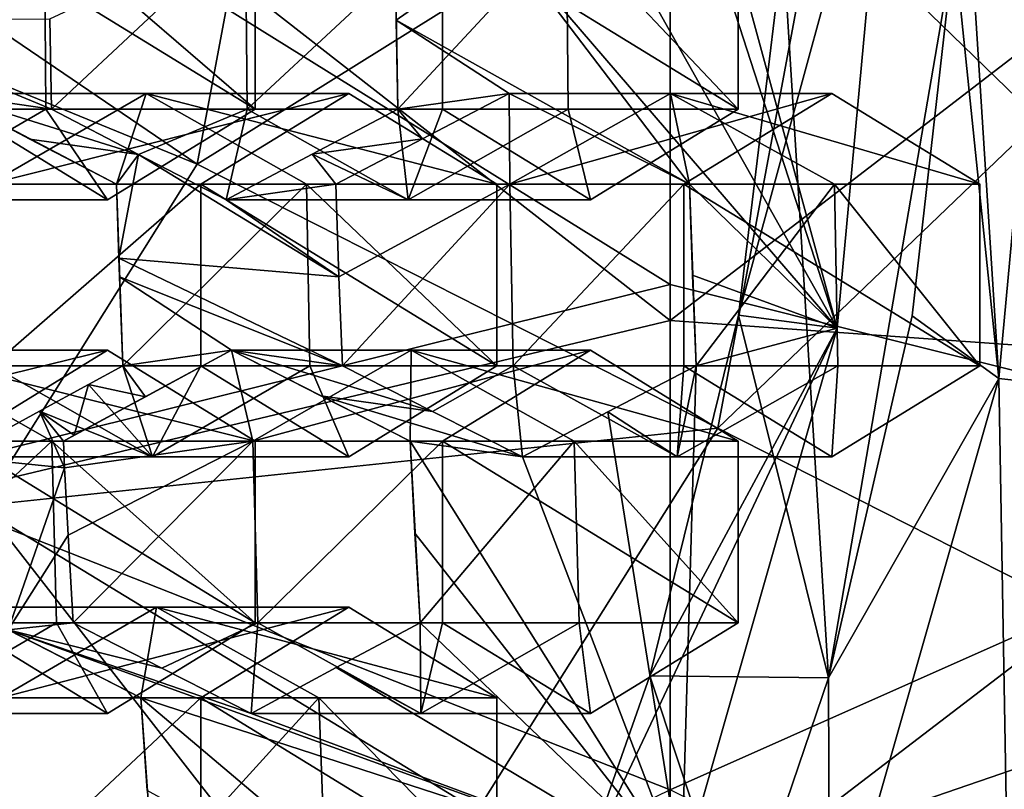
# Model space of a CAD drawing. Units: millimetres. Extents: x -135 to 25, y -25 to 25.
# Drawn here: x -114 to -111, y -3 to -1 of the extents above; entities that cross this region are included whole.
import ezdxf

# ---------------------------------------------------------------- set-up
doc = ezdxf.new("R2010")
doc.units = ezdxf.units.MM
doc.header["$LTSCALE"] = 65.185185
for name, color, linetype in [('1', 7, 'CONTINUOUS'), ('1206', 7, 'CONTINUOUS'), ('1207', 7, 'CONTINUOUS'), ('1208', 7, 'CONTINUOUS'), ('1209', 7, 'CONTINUOUS'), ('1210', 7, 'CONTINUOUS'), ('1211', 7, 'CONTINUOUS'), ('1212', 7, 'CONTINUOUS'), ('1213', 7, 'CONTINUOUS'), ('1214', 7, 'CONTINUOUS'), ('1215', 7, 'CONTINUOUS'), ('1216', 7, 'CONTINUOUS'), ('1217', 7, 'CONTINUOUS'), ('1218', 7, 'CONTINUOUS'), ('1219', 7, 'CONTINUOUS'), ('1220', 7, 'CONTINUOUS'), ('1221', 7, 'CONTINUOUS'), ('1224', 7, 'CONTINUOUS'), ('1225', 7, 'CONTINUOUS'), ('1226', 7, 'CONTINUOUS'), ('1311', 7, 'CONTINUOUS'), ('1319', 7, 'CONTINUOUS'), ('1321', 7, 'CONTINUOUS'), ('174', 7, 'CONTINUOUS'), ('175', 7, 'CONTINUOUS'), ('181', 7, 'CONTINUOUS'), ('2', 7, 'CONTINUOUS'), ('36', 7, 'CONTINUOUS'), ('38', 7, 'CONTINUOUS'), ('695', 7, 'CONTINUOUS'), ('696', 7, 'CONTINUOUS'), ('697', 7, 'CONTINUOUS'), ('698', 7, 'CONTINUOUS'), ('961', 7, 'CONTINUOUS'), ('962', 7, 'CONTINUOUS'), ('963', 7, 'CONTINUOUS'), ('964', 7, 'CONTINUOUS'), ('965', 7, 'CONTINUOUS'), ('968', 7, 'CONTINUOUS'), ('969', 7, 'CONTINUOUS'), ('970', 7, 'CONTINUOUS'), ('971', 7, 'CONTINUOUS'), ('972', 7, 'CONTINUOUS'), ('973', 7, 'CONTINUOUS'), ('974', 7, 'CONTINUOUS'), ('975', 7, 'CONTINUOUS'), ('976', 7, 'CONTINUOUS'), ('977', 7, 'CONTINUOUS'), ('978', 7, 'CONTINUOUS'), ('980', 7, 'CONTINUOUS'), ('981', 7, 'CONTINUOUS')]:
    doc.layers.add(name, color=color, linetype=linetype)

msp = doc.modelspace()

# ---------------------------------------------------------------- linework, layer by layer
at = {"layer": '1', "linetype": 'CONTINUOUS'}
for points in [[(-110.2347, 0, 220.1457), (-110.2348, -1.9411, 220.0545), (-112.2344, 0, 220.1461), (-110.2347, 0, 220.1457)], [(-112.2344, 0, 220.1461), (-110.2348, -1.9411, 220.0545), (-112.2344, -1.44, 220.0966), (-112.2344, 0, 220.1461)], [(-112.2344, -1.44, 220.0966), (-110.2348, -1.9411, 220.0545), (-112.2345, -2.8313, 219.9468), (-112.2344, -1.44, 220.0966)], [(-110.2348, -1.9411, 220.0545), (-110.2349, -3.8234, 219.7705), (-112.2345, -2.8313, 219.9468), (-110.2348, -1.9411, 220.0545)]]:
    msp.add_3dface(points, dxfattribs=at)
at = {"layer": '1206', "color": 7, "linetype": 'CONTINUOUS'}
for points in [[(-111.7899, -0.9142, 201.8826), (-111.383, -1.1642, 201.7345), (-112.1968, -1.1642, 202.0307), (-111.7899, -0.9142, 201.8826)], [(-112.1968, -1.1642, 202.0307), (-111.383, -1.1642, 201.7345), (-111.383, -1.6642, 201.7345), (-112.1968, -1.1642, 202.0307)], [(-112.1968, -1.6642, 202.0307), (-112.1968, -1.1642, 202.0307), (-111.383, -1.6642, 201.7345), (-112.1968, -1.6642, 202.0307)], [(-111.7899, -1.9142, 201.8826), (-112.1968, -1.6642, 202.0307), (-111.383, -1.6642, 201.7345), (-111.7899, -1.9142, 201.8826)]]:
    msp.add_3dface(points, dxfattribs=at)
at = {"layer": '1207', "color": 7, "linetype": 'CONTINUOUS'}
for points in [[(-112.1632, -1.6642, 199.5911), (-112.1819, -1.1642, 199.5396), (-112.1734, -1.4144, 199.5631), (-112.1632, -1.6642, 199.5911)], [(-112.1819, -1.1642, 199.5396), (-112.1632, -1.6642, 199.5911), (-111.7825, -1.1642, 200.637), (-112.1819, -1.1642, 199.5396)], [(-111.7825, -1.1642, 200.637), (-112.1632, -1.6642, 199.5911), (-111.7731, -1.6642, 200.6628), (-111.7825, -1.1642, 200.637)], [(-111.383, -1.6642, 201.7345), (-111.383, -1.1642, 201.7345), (-111.7825, -1.1642, 200.637), (-111.383, -1.6642, 201.7345)], [(-111.383, -1.6642, 201.7345), (-111.7825, -1.1642, 200.637), (-111.7731, -1.6642, 200.6628), (-111.383, -1.6642, 201.7345)]]:
    msp.add_3dface(points, dxfattribs=at)
at = {"layer": '1208', "color": 7, "linetype": 'CONTINUOUS'}
for points in [[(-112.1632, -1.6642, 199.5911), (-112.4059, -1.7906, 199.5642), (-112.2157, -1.9142, 200.7129), (-112.1632, -1.6642, 199.5911)], [(-111.7731, -1.6642, 200.6628), (-112.1632, -1.6642, 199.5911), (-112.2157, -1.9142, 200.7129), (-111.7731, -1.6642, 200.6628)], [(-111.7899, -1.9142, 201.8826), (-111.7731, -1.6642, 200.6628), (-112.2157, -1.9142, 200.7129), (-111.7899, -1.9142, 201.8826)], [(-111.7899, -1.9142, 201.8826), (-111.383, -1.6642, 201.7345), (-111.7731, -1.6642, 200.6628), (-111.7899, -1.9142, 201.8826)], [(-112.4059, -1.7906, 199.5642), (-112.6414, -1.9142, 199.5432), (-112.2157, -1.9142, 200.7129), (-112.4059, -1.7906, 199.5642)]]:
    msp.add_3dface(points, dxfattribs=at)
at = {"layer": '1209', "color": 7, "linetype": 'CONTINUOUS'}
for points in [[(-112.8888, -1.7898, 199.4933), (-113.1367, -1.6642, 199.4485), (-112.6667, -1.6642, 200.7396), (-112.8888, -1.7898, 199.4933)], [(-112.6414, -1.9142, 199.5432), (-112.8888, -1.7898, 199.4933), (-112.6667, -1.6642, 200.7396), (-112.6414, -1.9142, 199.5432)], [(-112.2157, -1.9142, 200.7129), (-112.6414, -1.9142, 199.5432), (-112.6667, -1.6642, 200.7396), (-112.2157, -1.9142, 200.7129)], [(-112.1968, -1.6642, 202.0307), (-112.2157, -1.9142, 200.7129), (-112.6667, -1.6642, 200.7396), (-112.1968, -1.6642, 202.0307)], [(-112.1968, -1.6642, 202.0307), (-111.7899, -1.9142, 201.8826), (-112.2157, -1.9142, 200.7129), (-112.1968, -1.6642, 202.0307)]]:
    msp.add_3dface(points, dxfattribs=at)
at = {"layer": '1210', "color": 7, "linetype": 'CONTINUOUS'}
for points in [[(-113.1463, -1.4194, 199.4219), (-113.1547, -1.1642, 199.3988), (-112.6758, -1.1642, 200.7147), (-113.1463, -1.4194, 199.4219)], [(-113.1367, -1.6642, 199.4485), (-113.1463, -1.4194, 199.4219), (-112.6758, -1.1642, 200.7147), (-113.1367, -1.6642, 199.4485)], [(-112.6667, -1.6642, 200.7396), (-113.1367, -1.6642, 199.4485), (-112.6758, -1.1642, 200.7147), (-112.6667, -1.6642, 200.7396)], [(-112.1968, -1.1642, 202.0307), (-112.6667, -1.6642, 200.7396), (-112.6758, -1.1642, 200.7147), (-112.1968, -1.1642, 202.0307)], [(-112.1968, -1.1642, 202.0307), (-112.1968, -1.6642, 202.0307), (-112.6667, -1.6642, 200.7396), (-112.1968, -1.1642, 202.0307)]]:
    msp.add_3dface(points, dxfattribs=at)
at = {"layer": '1211', "color": 7, "linetype": 'CONTINUOUS'}
for points in [[(-113.1547, -1.1642, 199.3988), (-112.9162, -1.0386, 199.418), (-112.6782, -0.9142, 199.4421), (-113.1547, -1.1642, 199.3988)], [(-113.1547, -1.1642, 199.3988), (-112.6782, -0.9142, 199.4421), (-112.6758, -1.1642, 200.7147), (-113.1547, -1.1642, 199.3988)], [(-112.6758, -1.1642, 200.7147), (-112.6782, -0.9142, 199.4421), (-112.2341, -0.9142, 200.6623), (-112.6758, -1.1642, 200.7147)], [(-111.7899, -0.9142, 201.8826), (-112.1968, -1.1642, 202.0307), (-112.6758, -1.1642, 200.7147), (-111.7899, -0.9142, 201.8826)], [(-111.7899, -0.9142, 201.8826), (-112.6758, -1.1642, 200.7147), (-112.2341, -0.9142, 200.6623), (-111.7899, -0.9142, 201.8826)]]:
    msp.add_3dface(points, dxfattribs=at)
at = {"layer": '1212', "color": 7, "linetype": 'CONTINUOUS'}
for points in [[(-112.6782, -0.9142, 199.4421), (-112.1819, -1.1642, 199.5396), (-112.2341, -0.9142, 200.6623), (-112.6782, -0.9142, 199.4421)], [(-112.1819, -1.1642, 199.5396), (-111.7825, -1.1642, 200.637), (-112.2341, -0.9142, 200.6623), (-112.1819, -1.1642, 199.5396)], [(-111.383, -1.1642, 201.7345), (-111.7899, -0.9142, 201.8826), (-112.2341, -0.9142, 200.6623), (-111.383, -1.1642, 201.7345)], [(-111.7825, -1.1642, 200.637), (-111.383, -1.1642, 201.7345), (-112.2341, -0.9142, 200.6623), (-111.7825, -1.1642, 200.637)]]:
    msp.add_3dface(points, dxfattribs=at)
at = {"layer": '1213', "color": 7, "linetype": 'CONTINUOUS'}
for points in [[(-112.4544, -1.6213, 202.1244), (-112.0475, -1.8713, 201.9763), (-112.8613, -1.8713, 202.2725), (-112.4544, -1.6213, 202.1244)], [(-112.8613, -1.8713, 202.2725), (-112.0475, -1.8713, 201.9763), (-112.0475, -2.3713, 201.9763), (-112.8613, -1.8713, 202.2725)], [(-112.8613, -2.3713, 202.2725), (-112.8613, -1.8713, 202.2725), (-112.0475, -2.3713, 201.9763), (-112.8613, -2.3713, 202.2725)], [(-112.4544, -2.6213, 202.1244), (-112.8613, -2.3713, 202.2725), (-112.0475, -2.3713, 201.9763), (-112.4544, -2.6213, 202.1244)]]:
    msp.add_3dface(points, dxfattribs=at)
at = {"layer": '1214', "color": 7, "linetype": 'CONTINUOUS'}
for points in [[(-112.9504, -1.8713, 199.4955), (-112.9373, -2.1247, 199.5315), (-112.923, -2.3713, 199.571), (-112.9504, -1.8713, 199.4955)], [(-112.9504, -1.8713, 199.4955), (-112.923, -2.3713, 199.571), (-112.499, -1.8713, 200.7359), (-112.9504, -1.8713, 199.4955)], [(-112.499, -1.8713, 200.7359), (-112.923, -2.3713, 199.571), (-112.4852, -2.3713, 200.7737), (-112.499, -1.8713, 200.7359)], [(-112.0475, -2.3713, 201.9763), (-112.0475, -1.8713, 201.9763), (-112.499, -1.8713, 200.7359), (-112.0475, -2.3713, 201.9763)], [(-112.0475, -2.3713, 201.9763), (-112.499, -1.8713, 200.7359), (-112.4852, -2.3713, 200.7737), (-112.0475, -2.3713, 201.9763)]]:
    msp.add_3dface(points, dxfattribs=at)
at = {"layer": '1215', "color": 7, "linetype": 'CONTINUOUS'}
for points in [[(-112.923, -2.3713, 199.571), (-113.1534, -2.4949, 199.5637), (-112.9209, -2.6213, 200.8428), (-112.923, -2.3713, 199.571)], [(-112.4852, -2.3713, 200.7737), (-112.923, -2.3713, 199.571), (-112.9209, -2.6213, 200.8428), (-112.4852, -2.3713, 200.7737)], [(-112.4544, -2.6213, 202.1244), (-112.4852, -2.3713, 200.7737), (-112.9209, -2.6213, 200.8428), (-112.4544, -2.6213, 202.1244)], [(-112.4544, -2.6213, 202.1244), (-112.0475, -2.3713, 201.9763), (-112.4852, -2.3713, 200.7737), (-112.4544, -2.6213, 202.1244)], [(-113.1534, -2.4949, 199.5637), (-113.3873, -2.6213, 199.5612), (-112.9209, -2.6213, 200.8428), (-113.1534, -2.4949, 199.5637)]]:
    msp.add_3dface(points, dxfattribs=at)
at = {"layer": '1216', "color": 7, "linetype": 'CONTINUOUS'}
for points in [[(-113.6333, -2.4965, 199.5178), (-113.8778, -2.3713, 199.4797), (-113.3695, -2.3713, 200.8761), (-113.6333, -2.4965, 199.5178)], [(-113.3873, -2.6213, 199.5612), (-113.6333, -2.4965, 199.5178), (-113.3695, -2.3713, 200.8761), (-113.3873, -2.6213, 199.5612)], [(-112.9209, -2.6213, 200.8428), (-113.3873, -2.6213, 199.5612), (-113.3695, -2.3713, 200.8761), (-112.9209, -2.6213, 200.8428)], [(-112.8613, -2.3713, 202.2725), (-112.9209, -2.6213, 200.8428), (-113.3695, -2.3713, 200.8761), (-112.8613, -2.3713, 202.2725)], [(-112.8613, -2.3713, 202.2725), (-112.4544, -2.6213, 202.1244), (-112.9209, -2.6213, 200.8428), (-112.8613, -2.3713, 202.2725)]]:
    msp.add_3dface(points, dxfattribs=at)
at = {"layer": '1217', "color": 7, "linetype": 'CONTINUOUS'}
for points in [[(-113.9009, -1.9451, 199.4162), (-113.9044, -1.8713, 199.4065), (-113.3829, -1.8713, 200.8395), (-113.9009, -1.9451, 199.4162)], [(-113.8915, -2.13, 199.4422), (-113.9009, -1.9451, 199.4162), (-113.3829, -1.8713, 200.8395), (-113.8915, -2.13, 199.4422)], [(-113.8778, -2.3713, 199.4797), (-113.8915, -2.13, 199.4422), (-113.3829, -1.8713, 200.8395), (-113.8778, -2.3713, 199.4797)], [(-113.3695, -2.3713, 200.8761), (-113.8778, -2.3713, 199.4797), (-113.3829, -1.8713, 200.8395), (-113.3695, -2.3713, 200.8761)], [(-112.8613, -1.8713, 202.2725), (-113.3695, -2.3713, 200.8761), (-113.3829, -1.8713, 200.8395), (-112.8613, -1.8713, 202.2725)], [(-112.8613, -1.8713, 202.2725), (-112.8613, -2.3713, 202.2725), (-113.3695, -2.3713, 200.8761), (-112.8613, -1.8713, 202.2725)]]:
    msp.add_3dface(points, dxfattribs=at)
at = {"layer": '1218', "color": 7, "linetype": 'CONTINUOUS'}
for points in [[(-113.9044, -1.8713, 199.4065), (-113.8742, -1.8549, 199.4063), (-113.4414, -1.6213, 199.4125), (-113.9044, -1.8713, 199.4065)], [(-113.9044, -1.8713, 199.4065), (-113.4414, -1.6213, 199.4125), (-113.3829, -1.8713, 200.8395), (-113.9044, -1.8713, 199.4065)], [(-113.8742, -1.8549, 199.4063), (-113.6788, -1.749, 199.407), (-113.4414, -1.6213, 199.4125), (-113.8742, -1.8549, 199.4063)], [(-113.3829, -1.8713, 200.8395), (-113.4414, -1.6213, 199.4125), (-112.9479, -1.6213, 200.7685), (-113.3829, -1.8713, 200.8395)], [(-112.4544, -1.6213, 202.1244), (-112.8613, -1.8713, 202.2725), (-113.3829, -1.8713, 200.8395), (-112.4544, -1.6213, 202.1244)], [(-112.4544, -1.6213, 202.1244), (-113.3829, -1.8713, 200.8395), (-112.9479, -1.6213, 200.7685), (-112.4544, -1.6213, 202.1244)]]:
    msp.add_3dface(points, dxfattribs=at)
at = {"layer": '1219', "color": 7, "linetype": 'CONTINUOUS'}
for points in [[(-113.4414, -1.6213, 199.4125), (-113.1958, -1.7469, 199.4515), (-112.9504, -1.8713, 199.4955), (-113.4414, -1.6213, 199.4125)], [(-113.4414, -1.6213, 199.4125), (-112.9504, -1.8713, 199.4955), (-112.9479, -1.6213, 200.7685), (-113.4414, -1.6213, 199.4125)], [(-112.9504, -1.8713, 199.4955), (-112.499, -1.8713, 200.7359), (-112.9479, -1.6213, 200.7685), (-112.9504, -1.8713, 199.4955)], [(-112.0475, -1.8713, 201.9763), (-112.4544, -1.6213, 202.1244), (-112.9479, -1.6213, 200.7685), (-112.0475, -1.8713, 201.9763)], [(-112.499, -1.8713, 200.7359), (-112.0475, -1.8713, 201.9763), (-112.9479, -1.6213, 200.7685), (-112.499, -1.8713, 200.7359)]]:
    msp.add_3dface(points, dxfattribs=at)
at = {"layer": '1220', "color": 7, "linetype": 'CONTINUOUS'}
for points in [[(-113.1188, -2.3284, 202.3663), (-112.7119, -2.5784, 202.2182), (-113.5257, -2.5784, 202.5144), (-113.1188, -2.3284, 202.3663)], [(-113.5257, -2.5784, 202.5144), (-112.7119, -2.5784, 202.2182), (-112.7119, -3.0784, 202.2182), (-113.5257, -2.5784, 202.5144)], [(-113.5257, -3.0784, 202.5144), (-113.5257, -2.5784, 202.5144), (-112.7119, -3.0784, 202.2182), (-113.5257, -3.0784, 202.5144)]]:
    msp.add_3dface(points, dxfattribs=at)
at = {"layer": '1221', "color": 7, "linetype": 'CONTINUOUS'}
for points in [[(-113.6913, -2.5784, 199.5274), (-113.6738, -2.8332, 199.5756), (-113.6552, -3.0784, 199.6265), (-113.6913, -2.5784, 199.5274)], [(-113.6913, -2.5784, 199.5274), (-113.6552, -3.0784, 199.6265), (-113.2016, -2.5784, 200.8728), (-113.6913, -2.5784, 199.5274)], [(-113.6552, -3.0784, 199.6265), (-113.1836, -3.0784, 200.9223), (-113.2016, -2.5784, 200.8728), (-113.6552, -3.0784, 199.6265)], [(-112.7119, -3.0784, 202.2182), (-112.7119, -2.5784, 202.2182), (-113.2016, -2.5784, 200.8728), (-112.7119, -3.0784, 202.2182)], [(-113.1836, -3.0784, 200.9223), (-112.7119, -3.0784, 202.2182), (-113.2016, -2.5784, 200.8728), (-113.1836, -3.0784, 200.9223)]]:
    msp.add_3dface(points, dxfattribs=at)
at = {"layer": '1224', "color": 7, "linetype": 'CONTINUOUS'}
for points in [[(-113.5257, -2.5784, 202.5144), (-114.0593, -3.0784, 201.0485), (-114.0768, -2.5784, 201.0003), (-113.5257, -2.5784, 202.5144)], [(-113.5257, -2.5784, 202.5144), (-113.5257, -3.0784, 202.5144), (-114.0593, -3.0784, 201.0485), (-113.5257, -2.5784, 202.5144)]]:
    msp.add_3dface(points, dxfattribs=at)
at = {"layer": '1225', "color": 7, "linetype": 'CONTINUOUS'}
for points in [[(-114.0768, -2.5784, 201.0003), (-114.1777, -2.3284, 199.4571), (-113.6483, -2.3284, 200.9117), (-114.0768, -2.5784, 201.0003)], [(-113.1188, -2.3284, 202.3663), (-113.5257, -2.5784, 202.5144), (-114.0768, -2.5784, 201.0003), (-113.1188, -2.3284, 202.3663)], [(-113.1188, -2.3284, 202.3663), (-114.0768, -2.5784, 201.0003), (-113.6483, -2.3284, 200.9117), (-113.1188, -2.3284, 202.3663)]]:
    msp.add_3dface(points, dxfattribs=at)
at = {"layer": '1226', "color": 7, "linetype": 'CONTINUOUS'}
for points in [[(-114.1777, -2.3284, 199.4571), (-114.0559, -2.3914, 199.4728), (-113.6913, -2.5784, 199.5274), (-114.1777, -2.3284, 199.4571)], [(-114.1777, -2.3284, 199.4571), (-113.6913, -2.5784, 199.5274), (-113.6483, -2.3284, 200.9117), (-114.1777, -2.3284, 199.4571)], [(-113.6913, -2.5784, 199.5274), (-113.2016, -2.5784, 200.8728), (-113.6483, -2.3284, 200.9117), (-113.6913, -2.5784, 199.5274)], [(-112.7119, -2.5784, 202.2182), (-113.1188, -2.3284, 202.3663), (-113.6483, -2.3284, 200.9117), (-112.7119, -2.5784, 202.2182)], [(-113.2016, -2.5784, 200.8728), (-112.7119, -2.5784, 202.2182), (-113.6483, -2.3284, 200.9117), (-113.2016, -2.5784, 200.8728)]]:
    msp.add_3dface(points, dxfattribs=at)
at = {"layer": '1311', "color": 7, "linetype": 'CONTINUOUS'}
for points in [[(-110.819, -1.7558, 199.416), (-111.3308, -1.6987, 198.8498), (-111.1736, 0, 198.7925), (-110.819, -1.7558, 199.416)], [(-111.3003, -3.4441, 199.5911), (-111.7964, -3.3321, 199.0192), (-111.3308, -1.6987, 198.8498), (-111.3003, -3.4441, 199.5911)], [(-110.819, -1.7558, 199.416), (-111.3003, -3.4441, 199.5911), (-111.3308, -1.6987, 198.8498), (-110.819, -1.7558, 199.416)]]:
    msp.add_3dface(points, dxfattribs=at)
at = {"layer": '1319', "color": 3, "linetype": 'CONTINUOUS'}
for points in [[(-113.3289, 0, 209.8574), (-114.9098, -0.1738, 211.1059), (-113.5361, -1.1088, 209.9329), (-113.3289, 0, 209.8574)], [(-113.3289, 0, 209.8574), (-113.5361, -1.1088, 209.9329), (-111.7607, 0, 208.6129), (-113.3289, 0, 209.8574)], [(-111.7607, 0, 208.6129), (-113.5361, -1.1088, 209.9329), (-112.1038, -1.8356, 208.7378), (-111.7607, 0, 208.6129)], [(-111.7607, 0, 208.6129), (-112.1038, -1.8356, 208.7378), (-110.1925, 0, 207.3684), (-111.7607, 0, 208.6129)], [(-110.1925, 0, 207.3684), (-112.1038, -1.8356, 208.7378), (-110.6714, -2.5624, 207.5428), (-110.1925, 0, 207.3684)], [(-114.9098, -0.1738, 211.1059), (-115.0214, -0.4999, 211.1465), (-113.5361, -1.1088, 209.9329), (-114.9098, -0.1738, 211.1059)], [(-113.5361, -1.1088, 209.9329), (-115.0214, -0.4999, 211.1465), (-114.1263, -2.0487, 210.1477), (-113.5361, -1.1088, 209.9329)], [(-113.5361, -1.1088, 209.9329), (-114.1263, -2.0487, 210.1477), (-112.1038, -1.8356, 208.7378), (-113.5361, -1.1088, 209.9329)], [(-112.1038, -1.8356, 208.7378), (-114.1263, -2.0487, 210.1477), (-113.0809, -3.3917, 209.0934), (-112.1038, -1.8356, 208.7378)], [(-112.1038, -1.8356, 208.7378), (-113.0809, -3.3917, 209.0934), (-110.6714, -2.5624, 207.5428), (-112.1038, -1.8356, 208.7378)], [(-114.1263, -2.0487, 210.1477), (-115.0096, -2.6768, 210.4692), (-113.0809, -3.3917, 209.0934), (-114.1263, -2.0487, 210.1477)], [(-110.6714, -2.5624, 207.5428), (-113.0809, -3.3917, 209.0934), (-112.0354, -4.7347, 208.0392), (-110.6714, -2.5624, 207.5428)], [(-109.311, -3.2529, 206.4076), (-110.6714, -2.5624, 207.5428), (-112.0354, -4.7347, 208.0392), (-109.311, -3.2529, 206.4076)], [(-113.0809, -3.3917, 209.0934), (-115.0096, -2.6768, 210.4692), (-114.5431, -4.4315, 209.6257), (-113.0809, -3.3917, 209.0934)]]:
    msp.add_3dface(points, dxfattribs=at)
at = {"layer": '1321', "color": 7, "linetype": 'CONTINUOUS'}
for points in [[(-111.924, -0.5066, 198.8453), (-112.0467, -1.5247, 198.8899), (-111.6313, 0, 199.6022), (-111.924, -0.5066, 198.8453)], [(-111.6313, 0, 199.6022), (-112.0467, -1.5247, 198.8899), (-111.7758, -1.5607, 199.6548), (-111.6313, 0, 199.6022)], [(-112.0467, -1.5247, 198.8899), (-112.2909, -2.5177, 198.9788), (-111.7758, -1.5607, 199.6548), (-112.0467, -1.5247, 198.8899)], [(-112.2909, -2.5177, 198.9788), (-112.4811, -3.0615, 199.048), (-111.7758, -1.5607, 199.6548), (-112.2909, -2.5177, 198.9788)], [(-111.7758, -1.5607, 199.6548), (-112.4811, -3.0615, 199.048), (-112.2036, -3.0615, 199.8105), (-111.7758, -1.5607, 199.6548)]]:
    msp.add_3dface(points, dxfattribs=at)
at = {"layer": '174', "color": 7, "linetype": 'CONTINUOUS'}
for points in [[(-112.0467, -1.5247, 198.8899), (-111.924, -0.5066, 198.8453), (-111.7991, -2.523, 198.7998), (-112.0467, -1.5247, 198.8899)], [(-111.924, -0.5066, 198.8453), (-111.4533, -0.507, 198.6739), (-111.7991, -2.523, 198.7998), (-111.924, -0.5066, 198.8453)], [(-111.7991, -2.523, 198.7998), (-111.4533, -0.507, 198.6739), (-111.5689, -1.5264, 198.716), (-111.7991, -2.523, 198.7998)], [(-112.2909, -2.5177, 198.9788), (-112.0467, -1.5247, 198.8899), (-111.7991, -2.523, 198.7998), (-112.2909, -2.5177, 198.9788)], [(-112.4811, -3.0615, 199.048), (-112.2909, -2.5177, 198.9788), (-112.0469, -3.2525, 198.89), (-112.4811, -3.0615, 199.048)], [(-112.2909, -2.5177, 198.9788), (-111.7991, -2.523, 198.7998), (-112.0469, -3.2525, 198.89), (-112.2909, -2.5177, 198.9788)]]:
    msp.add_3dface(points, dxfattribs=at)
at = {"layer": '175', "color": 7, "linetype": 'CONTINUOUS'}
for points in [[(-111.6313, 0, 199.6022), (-111.7758, -1.5607, 199.6548), (-112.1998, 0, 199.4905), (-111.6313, 0, 199.6022)], [(-111.7758, -1.5607, 199.6548), (-112.199, -0.25, 199.4927), (-112.1998, 0, 199.4905), (-111.7758, -1.5607, 199.6548)], [(-112.199, -0.25, 199.4927), (-111.7758, -1.5607, 199.6548), (-112.442, -0.3743, 199.4545), (-112.199, -0.25, 199.4927)], [(-112.442, -0.3743, 199.4545), (-111.7758, -1.5607, 199.6548), (-112.6858, -0.5, 199.4212), (-112.442, -0.3743, 199.4545)], [(-112.989, -0.7123, 199.3897), (-112.9928, -0.4571, 199.3792), (-112.6858, -0.5, 199.4212), (-112.989, -0.7123, 199.3897)], [(-112.989, -0.7123, 199.3897), (-112.6858, -0.5, 199.4212), (-112.1819, -1.1642, 199.5396), (-112.989, -0.7123, 199.3897)], [(-112.6858, -0.5, 199.4212), (-111.7758, -1.5607, 199.6548), (-112.1819, -1.1642, 199.5396), (-112.6858, -0.5, 199.4212)], [(-113.9419, -0.7088, 199.3036), (-113.9367, -0.9571, 199.3178), (-114.5334, -0.7094, 199.2811), (-113.9419, -0.7088, 199.3036)], [(-113.9367, -0.9571, 199.3178), (-114.2346, -0.9142, 199.3007), (-114.5334, -0.7094, 199.2811), (-113.9367, -0.9571, 199.3178)], [(-112.9837, -0.9571, 199.4041), (-112.989, -0.7123, 199.3897), (-112.6782, -0.9142, 199.4421), (-112.9837, -0.9571, 199.4041)], [(-112.6782, -0.9142, 199.4421), (-112.989, -0.7123, 199.3897), (-112.1819, -1.1642, 199.5396), (-112.6782, -0.9142, 199.4421)], [(-113.9965, -1.0396, 199.3199), (-114.2346, -0.9142, 199.3007), (-113.6972, -1.0822, 199.3422), (-113.9965, -1.0396, 199.3199)], [(-113.6972, -1.0822, 199.3422), (-114.2346, -0.9142, 199.3007), (-113.9367, -0.9571, 199.3178), (-113.6972, -1.0822, 199.3422)], [(-112.9162, -1.0386, 199.418), (-112.9837, -0.9571, 199.4041), (-112.6782, -0.9142, 199.4421), (-112.9162, -1.0386, 199.418)], [(-113.2197, -1.0815, 199.3855), (-112.9837, -0.9571, 199.4041), (-112.9162, -1.0386, 199.418), (-113.2197, -1.0815, 199.3855)], [(-113.7581, -1.1642, 199.344), (-113.9965, -1.0396, 199.3199), (-113.6972, -1.0822, 199.3422), (-113.7581, -1.1642, 199.344)], [(-113.1547, -1.1642, 199.3988), (-113.2197, -1.0815, 199.3855), (-112.9162, -1.0386, 199.418), (-113.1547, -1.1642, 199.3988)], [(-113.7516, -1.3677, 199.3618), (-113.7581, -1.1642, 199.344), (-113.6972, -1.0822, 199.3422), (-113.7516, -1.3677, 199.3618)], [(-113.7516, -1.3677, 199.3618), (-113.6972, -1.0822, 199.3422), (-113.1463, -1.4194, 199.4219), (-113.7516, -1.3677, 199.3618)], [(-113.6972, -1.0822, 199.3422), (-113.4563, -1.2071, 199.3718), (-113.1463, -1.4194, 199.4219), (-113.6972, -1.0822, 199.3422)], [(-113.4563, -1.2071, 199.3718), (-113.2197, -1.0815, 199.3855), (-113.1547, -1.1642, 199.3988), (-113.4563, -1.2071, 199.3718)], [(-113.1463, -1.4194, 199.4219), (-113.4563, -1.2071, 199.3718), (-113.1547, -1.1642, 199.3988), (-113.1463, -1.4194, 199.4219)], [(-112.1819, -1.1642, 199.5396), (-111.7758, -1.5607, 199.6548), (-112.1734, -1.4144, 199.5631), (-112.1819, -1.1642, 199.5396)], [(-113.7498, -1.4194, 199.3667), (-113.7516, -1.3677, 199.3618), (-113.1367, -1.6642, 199.4485), (-113.7498, -1.4194, 199.3667)], [(-113.1367, -1.6642, 199.4485), (-113.7516, -1.3677, 199.3618), (-113.1463, -1.4194, 199.4219), (-113.1367, -1.6642, 199.4485)], [(-113.7403, -1.6642, 199.3927), (-113.7498, -1.4194, 199.3667), (-113.4414, -1.6213, 199.4125), (-113.7403, -1.6642, 199.3927)], [(-113.4414, -1.6213, 199.4125), (-113.7498, -1.4194, 199.3667), (-113.1367, -1.6642, 199.4485), (-113.4414, -1.6213, 199.4125)], [(-111.7758, -1.5607, 199.6548), (-112.1632, -1.6642, 199.5911), (-112.1734, -1.4144, 199.5631), (-111.7758, -1.5607, 199.6548)], [(-111.7758, -1.5607, 199.6548), (-112.2036, -3.0615, 199.8105), (-112.1632, -1.6642, 199.5911), (-111.7758, -1.5607, 199.6548)], [(-113.6788, -1.749, 199.407), (-113.7403, -1.6642, 199.3927), (-113.4414, -1.6213, 199.4125), (-113.6788, -1.749, 199.407)], [(-113.1958, -1.7469, 199.4515), (-113.4414, -1.6213, 199.4125), (-112.8888, -1.7898, 199.4933), (-113.1958, -1.7469, 199.4515)], [(-112.8888, -1.7898, 199.4933), (-113.4414, -1.6213, 199.4125), (-113.1367, -1.6642, 199.4485), (-112.8888, -1.7898, 199.4933)], [(-113.8349, -1.7154, 199.3921), (-113.7403, -1.6642, 199.3927), (-113.6788, -1.749, 199.407), (-113.8349, -1.7154, 199.3921)], [(-112.1632, -1.6642, 199.5911), (-112.2036, -3.0615, 199.8105), (-112.4059, -1.7906, 199.5642), (-112.1632, -1.6642, 199.5911)], [(-113.8349, -1.7154, 199.3921), (-113.8742, -1.8549, 199.4063), (-113.9701, -1.7888, 199.3925), (-113.8349, -1.7154, 199.3921)], [(-113.8742, -1.8549, 199.4063), (-113.8349, -1.7154, 199.3921), (-113.6788, -1.749, 199.407), (-113.8742, -1.8549, 199.4063)], [(-112.9504, -1.8713, 199.4955), (-113.1958, -1.7469, 199.4515), (-112.6414, -1.9142, 199.5432), (-112.9504, -1.8713, 199.4955)], [(-112.6414, -1.9142, 199.5432), (-113.1958, -1.7469, 199.4515), (-112.8888, -1.7898, 199.4933), (-112.6414, -1.9142, 199.5432)], [(-113.9701, -1.7888, 199.3925), (-113.9009, -1.9451, 199.4162), (-114.1996, -1.9142, 199.3969), (-113.9701, -1.7888, 199.3925)], [(-113.9044, -1.8713, 199.4065), (-113.9009, -1.9451, 199.4162), (-113.9701, -1.7888, 199.3925), (-113.9044, -1.8713, 199.4065)], [(-113.8742, -1.8549, 199.4063), (-113.9044, -1.8713, 199.4065), (-113.9701, -1.7888, 199.3925), (-113.8742, -1.8549, 199.4063)], [(-112.4059, -1.7906, 199.5642), (-112.2036, -3.0615, 199.8105), (-112.6414, -1.9142, 199.5432), (-112.4059, -1.7906, 199.5642)], [(-112.9504, -1.8713, 199.4955), (-112.2036, -3.0615, 199.8105), (-112.9373, -2.1247, 199.5315), (-112.9504, -1.8713, 199.4955)], [(-112.2036, -3.0615, 199.8105), (-112.9504, -1.8713, 199.4955), (-112.6414, -1.9142, 199.5432), (-112.2036, -3.0615, 199.8105)], [(-113.9009, -1.9451, 199.4162), (-114.0559, -2.3914, 199.4728), (-114.1996, -1.9142, 199.3969), (-113.9009, -1.9451, 199.4162)], [(-114.0559, -2.3914, 199.4728), (-113.9009, -1.9451, 199.4162), (-113.8915, -2.13, 199.4422), (-114.0559, -2.3914, 199.4728)], [(-113.8778, -2.3713, 199.4797), (-114.0559, -2.3914, 199.4728), (-113.8915, -2.13, 199.4422), (-113.8778, -2.3713, 199.4797)], [(-112.9373, -2.1247, 199.5315), (-112.2036, -3.0615, 199.8105), (-112.923, -2.3713, 199.571), (-112.9373, -2.1247, 199.5315)], [(-113.6333, -2.4965, 199.5178), (-114.0559, -2.3914, 199.4728), (-113.8778, -2.3713, 199.4797), (-113.6333, -2.4965, 199.5178)], [(-112.923, -2.3713, 199.571), (-112.2036, -3.0615, 199.8105), (-113.1534, -2.4949, 199.5637), (-112.923, -2.3713, 199.571)], [(-112.2036, -3.0615, 199.8105), (-114.0559, -2.3914, 199.4728), (-113.3873, -2.6213, 199.5612), (-112.2036, -3.0615, 199.8105)], [(-114.0559, -2.3914, 199.4728), (-112.2036, -3.0615, 199.8105), (-113.6913, -2.5784, 199.5274), (-114.0559, -2.3914, 199.4728)], [(-113.3873, -2.6213, 199.5612), (-114.0559, -2.3914, 199.4728), (-113.6333, -2.4965, 199.5178), (-113.3873, -2.6213, 199.5612)], [(-113.1534, -2.4949, 199.5637), (-112.2036, -3.0615, 199.8105), (-113.3873, -2.6213, 199.5612), (-113.1534, -2.4949, 199.5637)], [(-113.6913, -2.5784, 199.5274), (-112.2036, -3.0615, 199.8105), (-112.8552, -3.2855, 199.757), (-113.6913, -2.5784, 199.5274)], [(-113.6738, -2.8332, 199.5756), (-113.6913, -2.5784, 199.5274), (-112.8552, -3.2855, 199.757), (-113.6738, -2.8332, 199.5756)]]:
    msp.add_3dface(points, dxfattribs=at)
at = {"layer": '181', "color": 7, "linetype": 'CONTINUOUS'}
for points in [[(-111.4533, -0.507, 198.6739), (-111.4391, 0, 198.6688), (-111.3308, -1.6987, 198.8498), (-111.4533, -0.507, 198.6739)], [(-111.3308, -1.6987, 198.8498), (-111.4391, 0, 198.6688), (-111.1736, 0, 198.7925), (-111.3308, -1.6987, 198.8498)], [(-111.5689, -1.5264, 198.716), (-111.4533, -0.507, 198.6739), (-111.3308, -1.6987, 198.8498), (-111.5689, -1.5264, 198.716)], [(-111.7991, -2.523, 198.7998), (-111.5689, -1.5264, 198.716), (-111.3308, -1.6987, 198.8498), (-111.7991, -2.523, 198.7998)], [(-111.7964, -3.3321, 199.0192), (-111.7991, -2.523, 198.7998), (-111.3308, -1.6987, 198.8498), (-111.7964, -3.3321, 199.0192)], [(-112.0469, -3.2525, 198.89), (-111.7991, -2.523, 198.7998), (-111.7964, -3.3321, 199.0192), (-112.0469, -3.2525, 198.89)]]:
    msp.add_3dface(points, dxfattribs=at)
at = {"layer": '2', "linetype": 'CONTINUOUS'}
for points in [[(-112.2344, 0, 220.1461), (-112.2344, -1.44, 220.0966), (-114.5489, 0, 220.126), (-112.2344, 0, 220.1461)], [(-114.5489, 0, 220.126), (-112.2344, -1.44, 220.0966), (-114.3996, -1.9773, 220.0354), (-114.5489, 0, 220.126)], [(-112.2344, -1.44, 220.0966), (-112.2345, -2.8313, 219.9468), (-114.3996, -1.9773, 220.0354), (-112.2344, -1.44, 220.0966)], [(-114.3996, -1.9773, 220.0354), (-112.2345, -2.8313, 219.9468), (-114.4096, -3.8933, 219.7427), (-114.3996, -1.9773, 220.0354)]]:
    msp.add_3dface(points, dxfattribs=at)
at = {"layer": '36', "linetype": 'CONTINUOUS'}
for points in [[(-112.2344, -1.539, 223.0967), (-110.2344, 0, 223.1457), (-112.2344, 0.1645, 223.1455), (-112.2344, -1.539, 223.0967)], [(-110.2344, -1.6817, 223.0867), (-110.2344, 0, 223.1457), (-112.2344, -1.539, 223.0967), (-110.2344, -1.6817, 223.0867)], [(-112.2344, -3.2127, 222.9229), (-110.2344, -1.6817, 223.0867), (-112.2344, -1.539, 223.0967), (-112.2344, -3.2127, 222.9229)], [(-110.2344, -3.3537, 222.9017), (-110.2344, -1.6817, 223.0867), (-112.2344, -3.2127, 222.9229), (-110.2344, -3.3537, 222.9017)]]:
    msp.add_3dface(points, dxfattribs=at)
at = {"layer": '38', "linetype": 'CONTINUOUS'}
for points in [[(-112.2344, -1.539, 223.0967), (-112.2344, 0.1645, 223.1455), (-114.207, 0, 223.1341), (-112.2344, -1.539, 223.0967)], [(-114.2072, -2.0098, 223.0491), (-112.2344, -1.539, 223.0967), (-114.207, 0, 223.1341), (-114.2072, -2.0098, 223.0491)], [(-112.2344, -3.2127, 222.9229), (-112.2344, -1.539, 223.0967), (-114.2072, -2.0098, 223.0491), (-112.2344, -3.2127, 222.9229)], [(-114.2077, -4.0034, 222.7826), (-112.2344, -3.2127, 222.9229), (-114.2072, -2.0098, 223.0491), (-114.2077, -4.0034, 222.7826)]]:
    msp.add_3dface(points, dxfattribs=at)
at = {"layer": '695', "color": 7, "linetype": 'CONTINUOUS'}
for points in [[(-114.1902, -0.4571, 202.7562), (-113.3764, -0.4571, 202.46), (-113.3764, -0.9571, 202.46), (-114.1902, -0.4571, 202.7562)], [(-114.1902, -0.9571, 202.7562), (-114.1902, -0.4571, 202.7562), (-113.3764, -0.9571, 202.46), (-114.1902, -0.9571, 202.7562)], [(-113.7833, -1.2071, 202.6081), (-114.1902, -0.9571, 202.7562), (-113.3764, -0.9571, 202.46), (-113.7833, -1.2071, 202.6081)]]:
    msp.add_3dface(points, dxfattribs=at)
at = {"layer": '696', "color": 7, "linetype": 'CONTINUOUS'}
for points in [[(-114.537, -0.4571, 199.2712), (-114.5284, -0.9571, 199.295), (-113.9567, -0.4571, 200.8656), (-114.537, -0.4571, 199.2712)], [(-114.5284, -0.9571, 199.295), (-113.9524, -0.9571, 200.8775), (-113.9567, -0.4571, 200.8656), (-114.5284, -0.9571, 199.295)], [(-113.3764, -0.9571, 202.46), (-113.3764, -0.4571, 202.46), (-113.9567, -0.4571, 200.8656), (-113.3764, -0.9571, 202.46)], [(-113.9524, -0.9571, 200.8775), (-113.3764, -0.9571, 202.46), (-113.9567, -0.4571, 200.8656), (-113.9524, -0.9571, 200.8775)]]:
    msp.add_3dface(points, dxfattribs=at)
at = {"layer": '697', "color": 7, "linetype": 'CONTINUOUS'}
for points in [[(-113.9524, -0.9571, 200.8775), (-114.5284, -0.9571, 199.295), (-114.3833, -1.2071, 200.9598), (-113.9524, -0.9571, 200.8775)], [(-113.7833, -1.2071, 202.6081), (-113.9524, -0.9571, 200.8775), (-114.3833, -1.2071, 200.9598), (-113.7833, -1.2071, 202.6081)], [(-113.7833, -1.2071, 202.6081), (-113.3764, -0.9571, 202.46), (-113.9524, -0.9571, 200.8775), (-113.7833, -1.2071, 202.6081)]]:
    msp.add_3dface(points, dxfattribs=at)
at = {"layer": '698', "color": 7, "linetype": 'CONTINUOUS'}
msp.add_3dface([(-114.1902, -0.9571, 202.7562), (-113.7833, -1.2071, 202.6081), (-114.3833, -1.2071, 200.9598), (-114.1902, -0.9571, 202.7562)], dxfattribs=at)
at = {"layer": '961', "color": 7, "linetype": 'CONTINUOUS'}
for points in [[(-112.8613, -0.4571, 202.2725), (-112.0475, -0.4571, 201.9763), (-112.0475, -0.9571, 201.9763), (-112.8613, -0.4571, 202.2725)], [(-112.8613, -0.9571, 202.2725), (-112.8613, -0.4571, 202.2725), (-112.0475, -0.9571, 201.9763), (-112.8613, -0.9571, 202.2725)], [(-112.4544, -1.2071, 202.1244), (-112.8613, -0.9571, 202.2725), (-112.0475, -0.9571, 201.9763), (-112.4544, -1.2071, 202.1244)]]:
    msp.add_3dface(points, dxfattribs=at)
at = {"layer": '962', "color": 7, "linetype": 'CONTINUOUS'}
for points in [[(-112.9928, -0.4571, 199.3792), (-112.989, -0.7123, 199.3897), (-112.9837, -0.9571, 199.4041), (-112.9928, -0.4571, 199.3792)], [(-112.9928, -0.4571, 199.3792), (-112.9837, -0.9571, 199.4041), (-112.5201, -0.4571, 200.6777), (-112.9928, -0.4571, 199.3792)], [(-112.5201, -0.4571, 200.6777), (-112.9837, -0.9571, 199.4041), (-112.5156, -0.9571, 200.6902), (-112.5201, -0.4571, 200.6777)], [(-112.0475, -0.9571, 201.9763), (-112.0475, -0.4571, 201.9763), (-112.5201, -0.4571, 200.6777), (-112.0475, -0.9571, 201.9763)], [(-112.0475, -0.9571, 201.9763), (-112.5201, -0.4571, 200.6777), (-112.5156, -0.9571, 200.6902), (-112.0475, -0.9571, 201.9763)]]:
    msp.add_3dface(points, dxfattribs=at)
at = {"layer": '963', "color": 7, "linetype": 'CONTINUOUS'}
for points in [[(-112.9837, -0.9571, 199.4041), (-113.2197, -1.0815, 199.3855), (-112.9553, -1.2071, 200.7481), (-112.9837, -0.9571, 199.4041)], [(-112.5156, -0.9571, 200.6902), (-112.9837, -0.9571, 199.4041), (-112.9553, -1.2071, 200.7481), (-112.5156, -0.9571, 200.6902)], [(-112.4544, -1.2071, 202.1244), (-112.5156, -0.9571, 200.6902), (-112.9553, -1.2071, 200.7481), (-112.4544, -1.2071, 202.1244)], [(-112.4544, -1.2071, 202.1244), (-112.0475, -0.9571, 201.9763), (-112.5156, -0.9571, 200.6902), (-112.4544, -1.2071, 202.1244)], [(-113.2197, -1.0815, 199.3855), (-113.4563, -1.2071, 199.3718), (-112.9553, -1.2071, 200.7481), (-113.2197, -1.0815, 199.3855)]]:
    msp.add_3dface(points, dxfattribs=at)
at = {"layer": '964', "color": 7, "linetype": 'CONTINUOUS'}
for points in [[(-113.6972, -1.0822, 199.3422), (-113.9367, -0.9571, 199.3178), (-113.399, -0.9571, 200.7952), (-113.6972, -1.0822, 199.3422)], [(-113.4563, -1.2071, 199.3718), (-113.6972, -1.0822, 199.3422), (-113.399, -0.9571, 200.7952), (-113.4563, -1.2071, 199.3718)], [(-112.9553, -1.2071, 200.7481), (-113.4563, -1.2071, 199.3718), (-113.399, -0.9571, 200.7952), (-112.9553, -1.2071, 200.7481)], [(-112.8613, -0.9571, 202.2725), (-112.9553, -1.2071, 200.7481), (-113.399, -0.9571, 200.7952), (-112.8613, -0.9571, 202.2725)], [(-112.8613, -0.9571, 202.2725), (-112.4544, -1.2071, 202.1244), (-112.9553, -1.2071, 200.7481), (-112.8613, -0.9571, 202.2725)]]:
    msp.add_3dface(points, dxfattribs=at)
at = {"layer": '965', "color": 7, "linetype": 'CONTINUOUS'}
for points in [[(-113.9367, -0.9571, 199.3178), (-113.9419, -0.7088, 199.3036), (-113.4034, -0.4571, 200.7831), (-113.9367, -0.9571, 199.3178)], [(-113.399, -0.9571, 200.7952), (-113.9367, -0.9571, 199.3178), (-113.4034, -0.4571, 200.7831), (-113.399, -0.9571, 200.7952)], [(-112.8613, -0.4571, 202.2725), (-113.399, -0.9571, 200.7952), (-113.4034, -0.4571, 200.7831), (-112.8613, -0.4571, 202.2725)], [(-112.8613, -0.4571, 202.2725), (-112.8613, -0.9571, 202.2725), (-113.399, -0.9571, 200.7952), (-112.8613, -0.4571, 202.2725)]]:
    msp.add_3dface(points, dxfattribs=at)
at = {"layer": '968', "color": 7, "linetype": 'CONTINUOUS'}
for points in [[(-113.1188, -0.9142, 202.3663), (-112.7119, -1.1642, 202.2182), (-113.5257, -1.1642, 202.5144), (-113.1188, -0.9142, 202.3663)], [(-113.5257, -1.1642, 202.5144), (-112.7119, -1.1642, 202.2182), (-112.7119, -1.6642, 202.2182), (-113.5257, -1.1642, 202.5144)], [(-113.5257, -1.6642, 202.5144), (-113.5257, -1.1642, 202.5144), (-112.7119, -1.6642, 202.2182), (-113.5257, -1.6642, 202.5144)], [(-113.1188, -1.9142, 202.3663), (-113.5257, -1.6642, 202.5144), (-112.7119, -1.6642, 202.2182), (-113.1188, -1.9142, 202.3663)]]:
    msp.add_3dface(points, dxfattribs=at)
at = {"layer": '969', "color": 7, "linetype": 'CONTINUOUS'}
for points in [[(-113.7581, -1.1642, 199.344), (-113.7516, -1.3677, 199.3618), (-113.7403, -1.6642, 199.3927), (-113.7581, -1.1642, 199.344)], [(-113.7581, -1.1642, 199.344), (-113.7403, -1.6642, 199.3927), (-113.235, -1.1642, 200.7811), (-113.7581, -1.1642, 199.344)], [(-113.235, -1.1642, 200.7811), (-113.7403, -1.6642, 199.3927), (-113.2261, -1.6642, 200.8055), (-113.235, -1.1642, 200.7811)], [(-112.7119, -1.6642, 202.2182), (-112.7119, -1.1642, 202.2182), (-113.235, -1.1642, 200.7811), (-112.7119, -1.6642, 202.2182)], [(-112.7119, -1.6642, 202.2182), (-113.235, -1.1642, 200.7811), (-113.2261, -1.6642, 200.8055), (-112.7119, -1.6642, 202.2182)], [(-113.7516, -1.3677, 199.3618), (-113.7498, -1.4194, 199.3667), (-113.7403, -1.6642, 199.3927), (-113.7516, -1.3677, 199.3618)]]:
    msp.add_3dface(points, dxfattribs=at)
at = {"layer": '970', "color": 7, "linetype": 'CONTINUOUS'}
for points in [[(-113.7403, -1.6642, 199.3927), (-113.8349, -1.7154, 199.3921), (-113.6592, -1.9142, 200.8816), (-113.7403, -1.6642, 199.3927)], [(-113.2261, -1.6642, 200.8055), (-113.7403, -1.6642, 199.3927), (-113.6592, -1.9142, 200.8816), (-113.2261, -1.6642, 200.8055)], [(-113.1188, -1.9142, 202.3663), (-113.2261, -1.6642, 200.8055), (-113.6592, -1.9142, 200.8816), (-113.1188, -1.9142, 202.3663)], [(-113.1188, -1.9142, 202.3663), (-112.7119, -1.6642, 202.2182), (-113.2261, -1.6642, 200.8055), (-113.1188, -1.9142, 202.3663)], [(-113.8349, -1.7154, 199.3921), (-113.9701, -1.7888, 199.3925), (-113.6592, -1.9142, 200.8816), (-113.8349, -1.7154, 199.3921)], [(-113.9701, -1.7888, 199.3925), (-114.1996, -1.9142, 199.3969), (-113.6592, -1.9142, 200.8816), (-113.9701, -1.7888, 199.3925)]]:
    msp.add_3dface(points, dxfattribs=at)
at = {"layer": '971', "color": 7, "linetype": 'CONTINUOUS'}
for points in [[(-113.6592, -1.9142, 200.8816), (-114.1996, -1.9142, 199.3969), (-114.1007, -1.6642, 200.9347), (-113.6592, -1.9142, 200.8816)], [(-113.5257, -1.6642, 202.5144), (-113.6592, -1.9142, 200.8816), (-114.1007, -1.6642, 200.9347), (-113.5257, -1.6642, 202.5144)], [(-113.5257, -1.6642, 202.5144), (-113.1188, -1.9142, 202.3663), (-113.6592, -1.9142, 200.8816), (-113.5257, -1.6642, 202.5144)]]:
    msp.add_3dface(points, dxfattribs=at)
at = {"layer": '972', "color": 7, "linetype": 'CONTINUOUS'}
for points in [[(-113.5257, -1.1642, 202.5144), (-114.1007, -1.6642, 200.9347), (-114.1094, -1.1642, 200.9109), (-113.5257, -1.1642, 202.5144)], [(-113.5257, -1.1642, 202.5144), (-113.5257, -1.6642, 202.5144), (-114.1007, -1.6642, 200.9347), (-113.5257, -1.1642, 202.5144)]]:
    msp.add_3dface(points, dxfattribs=at)
at = {"layer": '973', "color": 7, "linetype": 'CONTINUOUS'}
for points in [[(-114.1094, -1.1642, 200.9109), (-114.2346, -0.9142, 199.3007), (-113.6767, -0.9142, 200.8335), (-114.1094, -1.1642, 200.9109)], [(-113.1188, -0.9142, 202.3663), (-113.5257, -1.1642, 202.5144), (-114.1094, -1.1642, 200.9109), (-113.1188, -0.9142, 202.3663)], [(-113.1188, -0.9142, 202.3663), (-114.1094, -1.1642, 200.9109), (-113.6767, -0.9142, 200.8335), (-113.1188, -0.9142, 202.3663)]]:
    msp.add_3dface(points, dxfattribs=at)
at = {"layer": '974', "color": 7, "linetype": 'CONTINUOUS'}
for points in [[(-114.2346, -0.9142, 199.3007), (-113.9965, -1.0396, 199.3199), (-113.7581, -1.1642, 199.344), (-114.2346, -0.9142, 199.3007)], [(-114.2346, -0.9142, 199.3007), (-113.7581, -1.1642, 199.344), (-113.6767, -0.9142, 200.8335), (-114.2346, -0.9142, 199.3007)], [(-113.7581, -1.1642, 199.344), (-113.235, -1.1642, 200.7811), (-113.6767, -0.9142, 200.8335), (-113.7581, -1.1642, 199.344)], [(-112.7119, -1.1642, 202.2182), (-113.1188, -0.9142, 202.3663), (-113.6767, -0.9142, 200.8335), (-112.7119, -1.1642, 202.2182)], [(-113.235, -1.1642, 200.7811), (-112.7119, -1.1642, 202.2182), (-113.6767, -0.9142, 200.8335), (-113.235, -1.1642, 200.7811)]]:
    msp.add_3dface(points, dxfattribs=at)
at = {"layer": '975', "color": 7, "linetype": 'CONTINUOUS'}
for points in [[(-113.7833, -1.6213, 202.6081), (-113.3764, -1.8713, 202.46), (-114.1902, -1.8713, 202.7562), (-113.7833, -1.6213, 202.6081)], [(-114.1902, -1.8713, 202.7562), (-113.3764, -1.8713, 202.46), (-113.3764, -2.3713, 202.46), (-114.1902, -1.8713, 202.7562)], [(-114.1902, -2.3713, 202.7562), (-114.1902, -1.8713, 202.7562), (-113.3764, -2.3713, 202.46), (-114.1902, -2.3713, 202.7562)], [(-113.7833, -2.6213, 202.6081), (-114.1902, -2.3713, 202.7562), (-113.3764, -2.3713, 202.46), (-113.7833, -2.6213, 202.6081)]]:
    msp.add_3dface(points, dxfattribs=at)
at = {"layer": '976', "color": 7, "linetype": 'CONTINUOUS'}
for points in [[(-114.4966, -1.8713, 199.3822), (-114.4704, -2.3713, 199.4543), (-113.9365, -1.8713, 200.9211), (-114.4966, -1.8713, 199.3822)], [(-113.9365, -1.8713, 200.9211), (-114.4704, -2.3713, 199.4543), (-113.9234, -2.3713, 200.9571), (-113.9365, -1.8713, 200.9211)], [(-113.3764, -2.3713, 202.46), (-113.3764, -1.8713, 202.46), (-113.9365, -1.8713, 200.9211), (-113.3764, -2.3713, 202.46)], [(-113.3764, -2.3713, 202.46), (-113.9365, -1.8713, 200.9211), (-113.9234, -2.3713, 200.9571), (-113.3764, -2.3713, 202.46)]]:
    msp.add_3dface(points, dxfattribs=at)
at = {"layer": '977', "color": 7, "linetype": 'CONTINUOUS'}
for points in [[(-113.9234, -2.3713, 200.9571), (-114.4704, -2.3713, 199.4543), (-114.3502, -2.6213, 201.0506), (-113.9234, -2.3713, 200.9571)], [(-113.7833, -2.6213, 202.6081), (-113.9234, -2.3713, 200.9571), (-114.3502, -2.6213, 201.0506), (-113.7833, -2.6213, 202.6081)], [(-113.7833, -2.6213, 202.6081), (-113.3764, -2.3713, 202.46), (-113.9234, -2.3713, 200.9571), (-113.7833, -2.6213, 202.6081)]]:
    msp.add_3dface(points, dxfattribs=at)
at = {"layer": '978', "color": 7, "linetype": 'CONTINUOUS'}
msp.add_3dface([(-114.1902, -2.3713, 202.7562), (-113.7833, -2.6213, 202.6081), (-114.3502, -2.6213, 201.0506), (-114.1902, -2.3713, 202.7562)], dxfattribs=at)
at = {"layer": '980', "color": 7, "linetype": 'CONTINUOUS'}
for points in [[(-113.7833, -1.6213, 202.6081), (-114.1902, -1.8713, 202.7562), (-114.8026, -1.8713, 201.0738), (-113.7833, -1.6213, 202.6081)], [(-113.7833, -1.6213, 202.6081), (-114.8026, -1.8713, 201.0738), (-114.3761, -1.6213, 200.9793), (-113.7833, -1.6213, 202.6081)]]:
    msp.add_3dface(points, dxfattribs=at)
at = {"layer": '981', "color": 7, "linetype": 'CONTINUOUS'}
for points in [[(-114.4966, -1.8713, 199.3822), (-113.9365, -1.8713, 200.9211), (-114.3761, -1.6213, 200.9793), (-114.4966, -1.8713, 199.3822)], [(-113.3764, -1.8713, 202.46), (-113.7833, -1.6213, 202.6081), (-114.3761, -1.6213, 200.9793), (-113.3764, -1.8713, 202.46)], [(-113.9365, -1.8713, 200.9211), (-113.3764, -1.8713, 202.46), (-114.3761, -1.6213, 200.9793), (-113.9365, -1.8713, 200.9211)]]:
    msp.add_3dface(points, dxfattribs=at)

doc.saveas('drawing.dxf')
